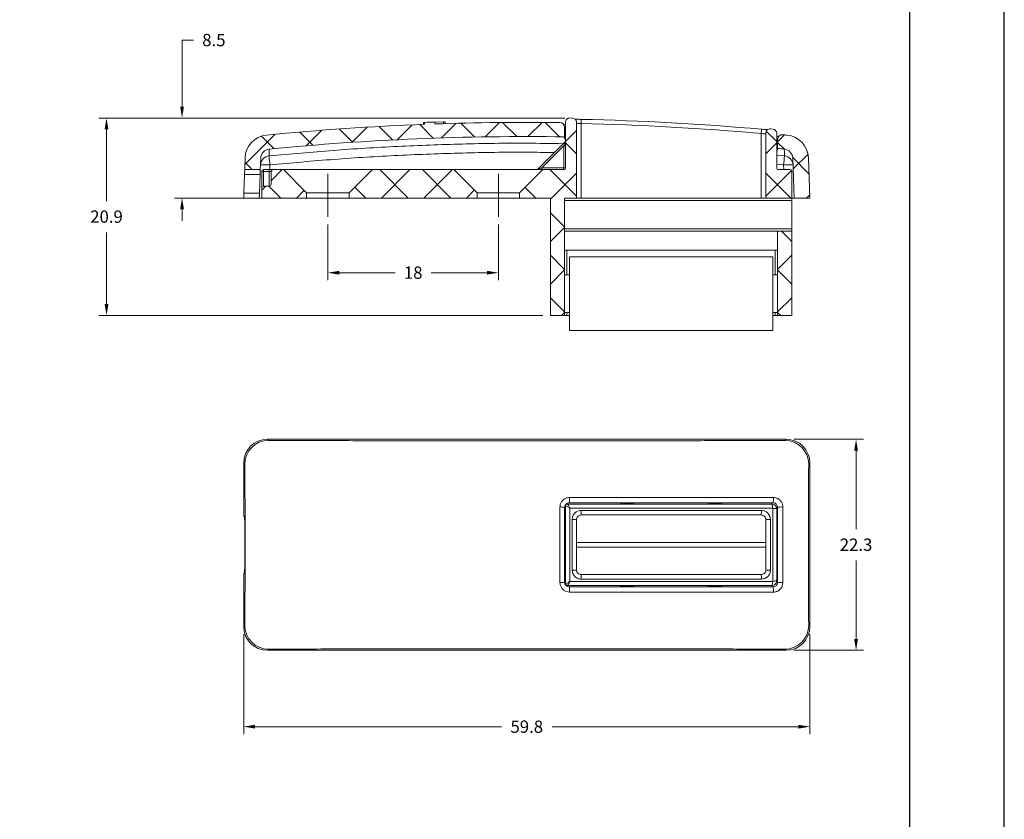
# Model space of a CAD drawing. Units: millimetres. Extents: x -470 to 4500, y 0 to 297.
# Drawn here: x 2966 to 3070, y 148 to 233 of the extents above; entities that cross this region are included whole.
import ezdxf

# ---------------------------------------------------------------- set-up
doc = ezdxf.new("R2010")
doc.units = ezdxf.units.MM
doc.linetypes.add('CENTERX2', pattern=[20.32, 12.7, -2.54, 2.54, -2.54])
doc.layers.add('@CINZA', color=7, linetype='Continuous', lineweight=0, true_color=0x58595a)
for name, color, linetype in [('@PRETO', 7, 'Continuous'), ('Layout', 9, 'Continuous'), ('Layout 2 - Gride', 253, 'Continuous')]:
    doc.layers.add(name, color=color, linetype=linetype)
doc.styles.add('Perfil-01', font='txt', dxfattribs={"height": 1.3})
doc.dimstyles.new('Cota-Perfil 1-2', dxfattribs={"dimtxt": 1.5, "dimasz": 1.2, "dimexe": 0.8, "dimexo": 0.8, "dimgap": 1, "dimtad": 0, "dimtih": 1, "dimtoh": 1, "dimdec": 1, "dimlfac": 2, "dimzin": 11, "dimdsep": 46, "dimtxsty": 'Perfil-01', "dimcen": 0.09, "dimadec": 1, "dimazin": 3, "dimtfac": 1, "dimtdec": 1, "dimtofl": 0, "dimtmove": 0, "dimatfit": 1, "dimfxl": 1, "dimfrac": 2, "dimtzin": 11, "dimlwd": 0, "dimlwe": 0, "dimarcsym": 0})

# ---------------------------------------------------------------- blocks, each defined once
blk = doc.blocks.new('SW_HATCH_0')
at = {"color": 0, "linetype": 'Continuous', "lineweight": 0}
for p, q in [((-33.36, 2.08), (-31.9, 0.62)), ((-29.28, 2.15), (-30.8, 0.64)), ((-28.95, 2.16), (-27.46, 0.67)), ((-24.78, 2.17), (-26.27, 0.67)), ((-24.46, 2.16), (-22.95, 0.65)), ((-50.38, 1.14), (-48.99, -0.25)), ((-48.06, 1.33), (-49.7, -0.31)), ((-46.22, 1.47), (-44.81, 0.06)), ((-43.24, 1.66), (-44.84, 0.06)), ((-42, 1.74), (-40.57, 0.31)), ((-38.5, 1.91), (-40.08, 0.33)), ((-37.71, 1.94), (-36.27, 0.49)), ((-33.85, 2.07), (-35.4, 0.52)), ((-21.15, 1.3), (-22.3, 0.15)), ((-1.1, 1.25), (0, 0.15)), ((-52.98, 0.91), (-56.18, -2.3)), ((-54.43, 0.7), (-53.12, -0.61)), ((-22.3, 0), (-21.15, -1.15)), ((0, 0), (-1.15, -1.15)), ((0.84, 0.84), (0.1, 0.1)), ((0.1, 0.05), (0.81, -0.66)), ((-56.17, -2.05), (-55.39, -2.83)), ((1.7, -1.55), (3.41, -3.26)), ((3.31, -1.18), (1.74, -2.75)), ((-52.22, -2.83), (-53.4, -4.01)), ((-41.92, -2.83), (-38.92, -5.83)), ((-38.75, -2.83), (-41.75, -5.83)), ((-37.43, -2.83), (-34.43, -5.83)), ((-34.26, -2.83), (-37.26, -5.83)), ((-23.96, -2.83), (-21.15, -5.64)), ((1.57, -2.92), (-1.15, -5.64)), ((-21.15, -3.19), (-23.9, -5.94)), ((-1.15, -3.19), (1.49, -5.83)), ((-53.97, -4.58), (-54.4, -5.01)), ((-53.64, -4.58), (-52.39, -5.83)), ((-49.92, -5.01), (-50.73, -5.83)), ((-44.56, -4.69), (-43.41, -5.83)), ((-31.94, -4.99), (-32.77, -5.83)), ((-26.57, -4.71), (-25.45, -5.83)), ((3.49, -5.49), (3.15, -5.83)), ((-23.9, -7.38), (-22.4, -8.88)), ((-22.4, -8.93), (-23.9, -10.43)), ((0.5, -9.33), (1.6, -10.43)), ((-23.9, -11.87), (-22.4, -13.37)), ((1.6, -11.87), (0.1, -13.37)), ((-22.4, -13.42), (-23.9, -14.92)), ((0.1, -13.42), (1.6, -14.92)), ((-23.9, -16.36), (-22.4, -17.86)), ((1.6, -16.36), (0.1, -17.86)), ((-22.4, -17.91), (-22.72, -18.23)), ((0.1, -17.91), (0.42, -18.23))]:
    blk.add_line(p, q, dxfattribs=at)
blk = doc.blocks.new('*D97')
at = {"layer": '@PRETO', "color": 0, "linetype": 'Continuous', "lineweight": 0}
for p, q in [((2998.89, 211.35), (2998.89, 205.46)), ((3016.89, 211.35), (3016.89, 205.46)), ((3000.09, 206.26), (3005.98, 206.26)), ((3015.69, 206.26), (3009.8, 206.26))]:
    blk.add_line(p, q, dxfattribs=at)
at = {"layer": '@PRETO', "color": 0}
for points in [[(3000.09, 206.46), (3000.09, 206.06), (2998.89, 206.26)], [(3015.69, 206.06), (3015.69, 206.46), (3016.89, 206.26)]]:
    blk.add_solid(points, dxfattribs=at)
at = {"layer": 'Defpoints', "color": 0}
for p in [(2998.89, 212.15), (3016.89, 212.15), (3016.89, 206.26)]:
    blk.add_point(p, dxfattribs=at)
at = {"layer": '@PRETO', "color": 0, "insert": (3007.89, 206.92), "char_height": 1.3, "attachment_point": 2, "style": 'Perfil-01'}
blk.add_mtext('18', dxfattribs=at)
blk = doc.blocks.new('*D98')
at = {"layer": '@PRETO', "color": 0, "linetype": 'Continuous', "lineweight": 0}
for p, q in [((2984.68, 230.84), (2983.48, 230.84)), ((2983.48, 230.84), (2983.48, 223.81)), ((3023.9, 222.61), (2982.68, 222.61)), ((2991.09, 214.15), (2982.68, 214.15)), ((2983.48, 212.95), (2983.48, 211.75))]:
    blk.add_line(p, q, dxfattribs=at)
at = {"layer": '@PRETO', "color": 0}
for points in [[(2983.28, 223.81), (2983.68, 223.81), (2983.48, 222.61)], [(2983.68, 212.95), (2983.28, 212.95), (2983.48, 214.15)]]:
    blk.add_solid(points, dxfattribs=at)
at = {"layer": 'Defpoints', "color": 0}
for p in [(3024.7, 222.61), (2983.48, 214.15), (2991.89, 214.15)]:
    blk.add_point(p, dxfattribs=at)
at = {"layer": '@PRETO', "color": 0, "insert": (2986.84, 231.5), "char_height": 1.3, "attachment_point": 2, "style": 'Perfil-01'}
blk.add_mtext('8.5', dxfattribs=at)
blk = doc.blocks.new('*D99')
at = {"layer": '@PRETO', "color": 0, "linetype": 'Continuous', "lineweight": 0}
for p, q in [((3023.9, 222.61), (2974.7, 222.61)), ((2975.5, 221.41), (2975.5, 213.84)), ((2975.5, 202.95), (2975.5, 210.52)), ((3021.59, 201.75), (2974.7, 201.75))]:
    blk.add_line(p, q, dxfattribs=at)
at = {"layer": '@PRETO', "color": 0}
for points in [[(2975.7, 221.41), (2975.3, 221.41), (2975.5, 222.61)], [(2975.3, 202.95), (2975.7, 202.95), (2975.5, 201.75)]]:
    blk.add_solid(points, dxfattribs=at)
at = {"layer": 'Defpoints', "color": 0}
for p in [(3024.7, 222.61), (2975.5, 201.75), (3022.39, 201.75)]:
    blk.add_point(p, dxfattribs=at)
at = {"layer": '@PRETO', "color": 0, "insert": (2975.5, 212.84), "char_height": 1.3, "attachment_point": 2, "style": 'Perfil-01'}
blk.add_mtext('20.9', dxfattribs=at)
blk = doc.blocks.new('*D100')
at = {"layer": '@PRETO', "color": 0, "linetype": 'Continuous', "lineweight": 0}
for p, q in [((2989.99, 168.06), (2989.99, 157.49)), ((3049.79, 168.06), (3049.79, 157.49)), ((2991.19, 158.29), (3017.22, 158.29)), ((3048.59, 158.29), (3022.56, 158.29))]:
    blk.add_line(p, q, dxfattribs=at)
at = {"layer": '@PRETO', "color": 0}
for points in [[(2991.19, 158.49), (2991.19, 158.09), (2989.99, 158.29)], [(3048.59, 158.09), (3048.59, 158.49), (3049.79, 158.29)]]:
    blk.add_solid(points, dxfattribs=at)
at = {"layer": 'Defpoints', "color": 0}
for p in [(2989.99, 168.86), (3049.79, 168.86), (3049.79, 158.29)]:
    blk.add_point(p, dxfattribs=at)
at = {"layer": '@PRETO', "color": 0, "insert": (3019.89, 158.94), "char_height": 1.3, "attachment_point": 2, "style": 'Perfil-01'}
blk.add_mtext('59.8', dxfattribs=at)
blk = doc.blocks.new('*D101')
at = {"layer": '@PRETO', "color": 0, "linetype": 'Continuous', "lineweight": 0}
for p, q in [((3048.09, 188.66), (3055.47, 188.66)), ((3054.67, 187.46), (3054.67, 179.17)), ((3054.67, 167.56), (3054.67, 175.85)), ((3048.09, 166.36), (3055.47, 166.36))]:
    blk.add_line(p, q, dxfattribs=at)
at = {"layer": '@PRETO', "color": 0}
for points in [[(3054.87, 187.46), (3054.47, 187.46), (3054.67, 188.66)], [(3054.47, 167.56), (3054.87, 167.56), (3054.67, 166.36)]]:
    blk.add_solid(points, dxfattribs=at)
at = {"layer": 'Defpoints', "color": 0}
for p in [(3047.29, 188.66), (3054.67, 188.66), (3047.29, 166.36)]:
    blk.add_point(p, dxfattribs=at)
at = {"layer": '@PRETO', "color": 0, "insert": (3054.67, 178.17), "char_height": 1.3, "attachment_point": 2, "style": 'Perfil-01'}
blk.add_mtext('22.3', dxfattribs=at)

msp = doc.modelspace()

# ---------------------------------------------------------------- linework, layer by layer
at = {"layer": '@CINZA', "linetype": 'Continuous', "lineweight": 15}
for centre, major_axis, start_param, end_param in [((3023.788, 181.011), (0, 0.2), 3.9515237, 4.712389), ((3030.188, 182.011), (0.2, 0), 3.5029598, 4.712389), ((3030.788, 182.011), (0.2, 0), 4.712389, 5.9218182), ((3039.488, 182.011), (0.2, 0), 3.5029598, 4.712389), ((3040.088, 182.011), (0.2, 0), 4.712389, 5.9218182), ((3023.788, 174.011), (0, 0.2), 4.712389, 5.4732543), ((3030.188, 173.011), (0.2, 0), 1.5707963, 2.7802255), ((3030.788, 173.011), (0.2, 0), 0.3613671, 1.5707963), ((3039.488, 173.011), (0.2, 0), 1.5707963, 2.7802255), ((3040.088, 173.011), (0.2, 0), 0.3613671, 1.5707963)]:
    msp.add_ellipse(centre, major_axis=major_axis, ratio=0.7071068, start_param=start_param, end_param=end_param, dxfattribs=at)
for points, knots in [([(3023.988, 221.42), (3023.961, 221.428), (3023.902, 221.446), (3023.893, 221.464), (3023.888, 221.473)], [0, 0, 0, 0, 0.4665027, 1, 1, 1, 1]), ([(2992.664, 218.601), (2994.924, 218.808), (2999.444, 219.223), (3006.247, 219.636), (3013.063, 219.886), (3018.895, 219.977), (3022.452, 219.92), (3023.734, 219.899)], [0, 0, 0, 0, 0.2188249, 0.4376498, 0.6570101, 0.8763703, 1, 1, 1, 1]), ([(3046.388, 220.187), (3046.385, 220.182), (3046.378, 220.168), (3046.342, 220.156), (3046.296, 220.156), (3046.288, 220.156)], [0, 0, 0, 0, 0.3641082, 0.8922954, 1, 1, 1, 1]), ([(3022.795, 218.96), (3021.826, 218.975), (3018.596, 219.025), (3013.103, 218.934), (3006.318, 218.688), (2999.534, 218.277), (2995.018, 217.862), (2992.761, 217.655)], [0, 0, 0, 0, 0.0966451, 0.322208, 0.5477709, 0.7738855, 1, 1, 1, 1])]:
    msp.add_open_spline(points, degree=3, knots=knots, dxfattribs=at)
at = {"layer": '@PRETO', "linetype": 'Continuous', "lineweight": 15}
for p, q in [((3024.696, 222.612), (3024.445, 222.616)), ((3008.988, 222.125), (3009.078, 222.129)), ((3008.988, 221.941), (3008.988, 222.125)), ((3009.078, 221.944), (3009.078, 222.144)), ((3010.162, 222.184), (3011.1, 222.213)), ((3010.162, 222.184), (3010.162, 221.984)), ((3011.1, 222.015), (3011.1, 222.213)), ((3011.287, 222.021), (3011.287, 222.215)), ((3023.888, 220.624), (3023.888, 221.631)), ((3023.988, 222.166), (3023.988, 217.353)), ((3025.138, 222.162), (3025.138, 214.153)), ((3025.647, 222.464), (3025.638, 222.014)), ((3025.638, 222.014), (3025.638, 214.153)), ((3044.678, 221.425), (3044.638, 220.977)), ((3044.638, 214.153), (3044.638, 220.977)), ((3045.138, 214.153), (3045.138, 221.021)), ((3045.88, 221.446), (3045.629, 221.469)), ((3046.288, 217.353), (3046.288, 220.998)), ((3021.047, 217.212), (3023.929, 220.094)), ((3023.788, 219.67), (3021.471, 217.353)), ((3023.929, 220.094), (3023.788, 219.67)), ((3023.788, 217.353), (3023.788, 219.67)), ((3023.988, 219.67), (3023.788, 219.67)), ((3046.388, 220.346), (3046.388, 219.389)), ((3046.288, 218.675), (3047.112, 218.601)), ((2990.093, 217.153), (2990.136, 218.399)), ((2991.744, 217.153), (2991.786, 218.361)), ((2992.761, 217.655), (2992.743, 217.153)), ((3047.015, 217.655), (3046.288, 217.718)), ((3047.033, 217.153), (3047.015, 217.655)), ((3047.99, 218.361), (3048.137, 214.153)), ((3049.64, 218.399), (3049.788, 214.153)), ((2990.075, 216.653), (2990.006, 214.653)), ((2990.075, 216.653), (2990.093, 217.153)), ((2991.726, 216.653), (2990.075, 216.653)), ((2991.744, 217.153), (2990.093, 217.153)), ((2991.726, 216.653), (2991.657, 214.653)), ((2991.744, 217.153), (2991.726, 216.653)), ((2991.888, 216.953), (2992.088, 216.953)), ((2991.888, 215.203), (2991.888, 216.953)), ((2992.088, 216.953), (2992.088, 217.153)), ((2992.088, 217.153), (2992.688, 217.153)), ((2992.088, 216.953), (2992.088, 215.403)), ((2992.688, 216.953), (2992.088, 216.953)), ((2992.688, 216.953), (2992.688, 217.153)), ((2993.088, 217.153), (2992.688, 217.153)), ((2992.688, 215.403), (2992.688, 216.953)), ((2992.688, 216.953), (2992.888, 216.953)), ((2992.888, 216.953), (2992.888, 215.603)), ((2993.088, 217.153), (2994.188, 217.153)), ((2996.638, 214.703), (2994.188, 217.153)), ((3003.588, 217.153), (2994.188, 217.153)), ((3003.588, 217.153), (3001.138, 214.703)), ((3003.588, 217.153), (3012.188, 217.153)), ((3014.638, 214.703), (3012.188, 217.153)), ((3021.588, 217.153), (3012.188, 217.153)), ((3021.588, 217.153), (3019.138, 214.703)), ((3021.471, 217.353), (3021.047, 217.212)), ((3021.471, 217.353), (3021.471, 217.153)), ((3021.471, 217.353), (3023.788, 217.353)), ((3021.588, 217.153), (3023.788, 217.153)), ((3023.788, 217.353), (3023.788, 217.153)), ((3023.988, 217.353), (3023.788, 217.353)), ((3046.488, 217.153), (3047.688, 217.153)), ((3047.888, 214.153), (3047.888, 216.953)), ((2992.688, 215.403), (2992.088, 215.403)), ((2989.988, 214.153), (2990.006, 214.653)), ((2990.006, 214.653), (2991.657, 214.653)), ((2991.657, 214.653), (2991.639, 214.153)), ((2991.888, 214.153), (2991.888, 215.203)), ((2996.638, 214.153), (2996.638, 214.703)), ((3001.138, 214.703), (2996.638, 214.703)), ((3001.138, 214.703), (3001.138, 214.153)), ((3014.638, 214.153), (3014.638, 214.703)), ((3019.138, 214.703), (3014.638, 214.703)), ((3019.138, 214.703), (3019.138, 214.153)), ((2991.639, 214.153), (2989.988, 214.153)), ((2991.888, 214.153), (2991.639, 214.153)), ((2991.888, 214.153), (2996.638, 214.153)), ((3001.138, 214.153), (2996.638, 214.153)), ((3001.138, 214.153), (3014.638, 214.153)), ((3019.138, 214.153), (3014.638, 214.153)), ((3019.138, 214.153), (3022.388, 214.153)), ((3022.388, 214.153), (3022.388, 201.753)), ((3023.888, 214.153), (3025.138, 214.153)), ((3023.888, 214.153), (3023.888, 201.753)), ((3047.888, 213.903), (3023.888, 213.903)), ((3025.638, 214.153), (3025.138, 214.153)), ((3044.638, 214.153), (3025.638, 214.153)), ((3045.138, 214.153), (3044.638, 214.153)), ((3045.138, 214.153), (3047.888, 214.153)), ((3048.137, 214.153), (3047.888, 214.153)), ((3047.888, 214.153), (3047.888, 213.903)), ((3047.888, 213.903), (3047.888, 210.903)), ((3049.788, 214.153), (3048.137, 214.153)), ((3047.888, 210.903), (3023.888, 210.903)), ((3023.888, 210.653), (3046.388, 210.653)), ((3046.388, 201.753), (3046.388, 210.653)), ((3047.888, 210.653), (3046.388, 210.653)), ((3047.888, 210.903), (3047.888, 210.653)), ((3047.888, 201.753), (3047.888, 210.653)), ((3023.888, 208.653), (3046.388, 208.653)), ((3024.138, 208.653), (3024.138, 206.053)), ((3046.138, 206.053), (3046.138, 208.653)), ((3045.888, 207.953), (3024.388, 207.953)), ((3024.388, 207.953), (3024.388, 200.153)), ((3045.888, 207.953), (3045.888, 200.153)), ((3024.388, 206.053), (3023.888, 206.053)), ((3046.388, 206.053), (3045.888, 206.053)), ((3023.888, 202.053), (3024.388, 202.053)), ((3024.138, 202.053), (3024.138, 201.753)), ((3045.888, 202.053), (3046.388, 202.053)), ((3046.138, 201.753), (3046.138, 202.053)), ((3022.388, 201.753), (3023.888, 201.753)), ((3024.138, 201.753), (3023.888, 201.753)), ((3024.388, 201.753), (3024.138, 201.753)), ((3046.138, 201.753), (3045.888, 201.753)), ((3046.388, 201.753), (3046.138, 201.753)), ((3046.388, 201.753), (3047.888, 201.753)), ((3024.388, 200.153), (3045.888, 200.153)), ((2992.487, 188.661), (2992.608, 188.54)), ((2992.487, 188.661), (3047.29, 188.661)), ((3047.169, 188.54), (3047.29, 188.661)), ((2990.109, 186.041), (2989.988, 186.162)), ((2989.988, 181.011), (2989.988, 186.162)), ((3049.788, 186.162), (3049.667, 186.041)), ((3049.788, 186.162), (3049.788, 168.859)), ((3024.396, 182.511), (3045.934, 182.511)), ((3023.888, 181.011), (3023.929, 181.011)), ((3023.988, 181.611), (3023.929, 181.611)), ((3023.929, 181.011), (3023.929, 181.611)), ((3023.988, 181.011), (3023.929, 181.011)), ((3024.04, 181.811), (3024.071, 181.811)), ((3024.185, 181.811), (3024.071, 181.811)), ((3024.189, 181.811), (3045.788, 181.811)), ((3045.888, 181.961), (3024.388, 181.961)), ((3045.83, 181.396), (3024.445, 181.396)), ((3025.647, 181.143), (3044.678, 181.143)), ((3029.788, 181.961), (3029.788, 181.811)), ((3030.188, 181.961), (3030.188, 181.87)), ((3030.188, 181.87), (3030.188, 181.811)), ((3030.188, 181.87), (3030.788, 181.87)), ((3030.788, 181.87), (3030.788, 181.961)), ((3030.788, 181.87), (3030.788, 181.811)), ((3031.188, 181.961), (3031.188, 181.811)), ((3039.088, 181.961), (3039.088, 181.811)), ((3039.488, 181.961), (3039.488, 181.87)), ((3039.488, 181.87), (3039.488, 181.811)), ((3039.488, 181.87), (3040.088, 181.87)), ((3040.088, 181.87), (3040.088, 181.961)), ((3040.088, 181.87), (3040.088, 181.811)), ((3040.488, 181.961), (3040.488, 181.811)), ((3045.788, 181.961), (3045.788, 181.811)), ((3046.386, 181.311), (3046.288, 181.311)), ((2990.075, 180.511), (2990.006, 180.511)), ((2990.093, 180.011), (2990.093, 175.011)), ((3023.988, 180.611), (3023.89, 180.611)), ((3044.638, 180.661), (3025.638, 180.661)), ((3045.138, 177.761), (3025.138, 177.761)), ((3045.138, 177.261), (3025.138, 177.261)), ((2989.988, 168.859), (2989.988, 174.011)), ((2990.006, 174.511), (2990.075, 174.511)), ((3023.929, 174.011), (3023.888, 174.011)), ((3023.988, 174.411), (3023.89, 174.411)), ((3023.988, 174.011), (3023.929, 174.011)), ((3023.929, 173.411), (3023.929, 174.011)), ((3025.638, 174.361), (3044.638, 174.361)), ((3044.678, 173.879), (3025.647, 173.879)), ((3046.386, 173.711), (3046.288, 173.711)), ((3023.988, 173.411), (3023.929, 173.411)), ((3024.071, 173.211), (3024.04, 173.211)), ((3024.071, 173.211), (3024.185, 173.211)), ((3045.788, 173.211), (3024.189, 173.211)), ((3024.388, 173.061), (3045.888, 173.061)), ((3024.445, 173.626), (3045.83, 173.626)), ((3029.788, 173.211), (3029.788, 173.061)), ((3030.188, 173.211), (3030.188, 173.152)), ((3030.788, 173.152), (3030.188, 173.152)), ((3030.188, 173.152), (3030.188, 173.061)), ((3030.788, 173.211), (3030.788, 173.152)), ((3030.788, 173.061), (3030.788, 173.152)), ((3031.188, 173.211), (3031.188, 173.061)), ((3039.088, 173.211), (3039.088, 173.061)), ((3039.488, 173.152), (3039.488, 173.211)), ((3040.088, 173.152), (3039.488, 173.152)), ((3039.488, 173.152), (3039.488, 173.061)), ((3040.088, 173.211), (3040.088, 173.152)), ((3040.088, 173.061), (3040.088, 173.152)), ((3040.488, 173.061), (3040.488, 173.211)), ((3045.788, 173.061), (3045.788, 173.211)), ((3045.934, 172.511), (3024.396, 172.511)), ((2989.988, 168.859), (2990.109, 168.981)), ((3049.667, 168.981), (3049.788, 168.859)), ((2992.608, 166.482), (2992.487, 166.361)), ((3047.29, 166.361), (3047.169, 166.482)), ((3047.29, 166.361), (2992.487, 166.361))]:
    msp.add_line(p, q, dxfattribs=at)
at = {"layer": '@PRETO', "linetype": 'CENTERX2', "lineweight": 0}
for p, q in [((2998.888, 216.703), (2998.888, 212.153)), ((3016.888, 216.703), (3016.888, 212.153))]:
    msp.add_line(p, q, dxfattribs=at)
at = {"layer": '@PRETO', "linetype": 'Continuous', "lineweight": 15}
for centre, radius, start, end in [((3024.438, 222.166), 0.45, 89.06907, 180), ((3024.688, 222.162), 0.45, 0, 89.01791), ((3019.888, -57.847), 280, 92.21257, 95.6361), ((3019.888, -57.847), 280.2, 91.9891, 92.21099), ((3019.888, -57.847), 280, 89.2825, 91.99052), ((3023.388, 221.631), 0.5, 0, 89.2825), ((3019.888, -57.847), 279.92, 84.9274, 88.82297), ((3019.888, -57.847), 280.37, 84.9274, 88.82297), ((2992.635, 218.312), 2.5, 95.6361, 178), ((3019.888, -57.847), 278.5, 89.17705, 95.60485), ((3045.588, 221.021), 0.45, 84.7346, 180), ((3045.838, 220.998), 0.45, 0, 84.68323), ((3046.888, 220.346), 0.5, 84.45652, 180), ((3019.888, -57.847), 280, 84.3639, 84.45652), ((3047.141, 218.312), 2.5, 2, 84.3639), ((3023.788, 220.236), 0.2, 315, 0), ((2992.751, 217.614), 0.99, 95.01303, 177.63852), ((2992.785, 218.326), 1, 95.60485, 178), ((2893.837, 208.031), 99.39, 5.5564, 6.10436), ((3019.888, -57.847), 278.5, 84.39515, 84.5399), ((3145.939, 208.031), 99.39, 173.89564, 174.4436), ((3046.991, 218.326), 1, 2, 84.39515), ((3047.025, 217.614), 0.99, 2.36148, 84.98697), ((2992.261, 210.486), 7.187, 86.0129, 93.9871), ((3047.515, 210.486), 7.187, 86.0129, 93.9871), ((2992.088, 216.953), 0.2, 90, 180), ((2993.088, 216.953), 0.2, 90, 180), ((3020.905, 217.353), 0.2, 270, 315), ((3023.788, 217.353), 0.2, 270, 0), ((3046.488, 217.353), 0.2, 180, 270), ((3047.688, 216.953), 0.2, 0, 90), ((2992.088, 215.203), 0.2, 90, 180), ((2992.688, 215.603), 0.2, 270, 0), ((2992.611, 186.038), 2.502, 90.08111, 179.91889), ((3047.165, 186.038), 2.502, 0.08111, 89.91889), ((3015.588, 182.364), 8.81, 357.3759, 0.95392), ((3044.378, 182.365), 1.563, 345.01934, 5.35276), ((3023.516, 179.931), 1.575, 76.33165, 94.42861), ((3024.188, 181.611), 0.2, 90, 180), ((3024.19, 181.611), 0.2, 90.12822, 179.6841), ((3019.633, 181.017), 6.015, 356.60671, 1.20331), ((3029.788, 182.011), 0.2, 270, 345.52249), ((3031.188, 182.011), 0.2, 194.47751, 270), ((3039.088, 182.011), 0.2, 270, 345.52249), ((3040.488, 182.011), 0.2, 194.47751, 270), ((3043.253, 181.018), 1.43, 345.55337, 5.04021), ((3044.706, 181.493), 1.127, 355.03782, 16.3773), ((3045.975, 180.025), 1.324, 76.31229, 94.12353), ((3046.791, 179.711), 1.796, 85.36195, 102.96395), ((3023.788, 180.611), 0.2, 0, 59.31685), ((3024.805, 178.091), 2.097, 80.85267, 92.98032), ((3045.499, 177.79), 2.398, 86.89039, 98.66309), ((3024.805, 176.931), 2.097, 267.01968, 279.14733), ((3045.499, 177.231), 2.398, 261.33691, 273.10961), ((3023.788, 174.411), 0.2, 300.68315, 0), ((3019.633, 174.005), 6.015, 358.79669, 3.39329), ((3043.253, 174.004), 1.43, 354.95979, 14.44663), ((3045.975, 174.997), 1.324, 265.87647, 283.68771), ((3023.516, 175.091), 1.575, 265.57139, 283.66835), ((3024.188, 173.411), 0.2, 180, 270), ((3024.19, 173.411), 0.2, 180.3159, 269.87178), ((3015.588, 172.658), 8.81, 359.04608, 2.6241), ((3029.788, 173.011), 0.2, 14.47751, 90), ((3031.188, 173.011), 0.2, 90, 165.52249), ((3039.088, 173.011), 0.2, 14.47751, 90), ((3040.488, 173.011), 0.2, 90, 165.52249), ((3044.706, 173.529), 1.127, 343.6227, 4.96218), ((3044.378, 172.657), 1.563, 354.64724, 14.98066), ((3046.791, 175.311), 1.796, 257.03605, 274.63805), ((2992.611, 168.984), 2.502, 180.08111, 269.91889), ((3047.165, 168.984), 2.502, 270.08111, 359.91889)]:
    msp.add_arc(centre, radius, start, end, dxfattribs=at)
for centre, major_axis, ratio, start_param, end_param in [((2992.49, 186.159), (-1.77, 1.77), 0.9987828, 5.4983961, 7.0679745), ((3047.287, 186.159), (1.77, 1.77), 0.9987828, 5.4983961, 7.0679745), ((2990.006, 181.011), (0, 0.5), 0.0349208, 1.5707963, 3.1415927), ((2990.075, 180.011), (0, 0.5), 0.0349208, 4.712389, 6.2831853), ((2990.075, 175.011), (0, 0.5), 0.0349208, 3.1415927, 4.712389), ((2990.006, 174.011), (0, 0.5), 0.0349208, 0, 1.5707963), ((2992.49, 168.862), (-1.77, -1.77), 0.9987828, 5.4983961, 7.0679745), ((3047.287, 168.862), (1.77, -1.77), 0.9987828, 5.4983961, 7.0679745)]:
    msp.add_ellipse(centre, major_axis=major_axis, ratio=ratio, start_param=start_param, end_param=end_param, dxfattribs=at)
for points, knots in [([(3011.1, 222.213), (3011.132, 222.214), (3011.198, 222.215), (3011.262, 222.216), (3011.286, 222.216), (3011.287, 222.215), (3011.287, 222.215)], [0, 0, 0, 0, 0.3069218, 0.6144378, 0.9218348, 1, 1, 1, 1]), ([(3023.988, 221.884), (3023.951, 221.887), (3023.881, 221.891), (3023.825, 221.896), (3023.799, 221.899)], [0, 0, 0, 0, 0.5191878, 1, 1, 1, 1]), ([(3025.647, 222.464), (3025.59, 222.466), (3025.47, 222.469), (3025.293, 222.476), (3025.13, 222.485), (3025.022, 222.493), (3024.982, 222.497), (3024.977, 222.498)], [0, 0, 0, 0, 0.2235892, 0.4718334, 0.7199969, 0.9660446, 1, 1, 1, 1]), ([(3025.638, 222.014), (3025.505, 222.02), (3025.376, 222.032), (3025.192, 222.062), (3025.138, 222.078), (3025.138, 222.092)], [0, 0, 0, 0, 0.5, 0.5, 1, 1, 1, 1]), ([(3023.888, 220.624), (3023.888, 220.618), (3023.888, 220.604), (3023.888, 220.51), (3023.888, 220.463)], [0, 0, 0, 0, 0.4995843, 1, 1, 1, 1]), ([(3045.138, 220.951), (3045.138, 220.937), (3045.084, 220.932), (3044.898, 220.94), (3044.769, 220.955), (3044.638, 220.977)], [0, 0, 0, 0, 0.5, 0.5, 1, 1, 1, 1]), ([(3045.339, 221.386), (3045.317, 221.386), (3045.255, 221.387), (3045.123, 221.393), (3044.953, 221.403), (3044.8, 221.415), (3044.708, 221.423), (3044.678, 221.426)], [0, 0, 0, 0, 0.1393274, 0.3822719, 0.6294602, 0.8816948, 1, 1, 1, 1]), ([(3046.506, 220.655), (3046.495, 220.655), (3046.441, 220.656), (3046.365, 220.659), (3046.297, 220.663), (3046.288, 220.664)], [0, 0, 0, 0, 0.1694641, 0.8869445, 1, 1, 1, 1]), ([(3023.988, 220.437), (3023.98, 220.438), (3023.934, 220.443), (3023.898, 220.452), (3023.891, 220.46), (3023.888, 220.463)], [0, 0, 0, 0, 0.1110001, 0.6454304, 1, 1, 1, 1]), ([(2992.688, 219.322), (2992.687, 219.314), (2992.687, 219.3), (2992.683, 219.172), (2992.676, 218.959), (2992.668, 218.72), (2992.664, 218.601)], [0, 0, 0, 0, 0.2301066, 0.4605805, 0.7299953, 1, 1, 1, 1]), ([(3046.388, 219.228), (3046.383, 219.223), (3046.375, 219.215), (3046.316, 219.213), (3046.288, 219.212)], [0, 0, 0, 0, 0.5290414, 1, 1, 1, 1]), ([(3046.388, 219.228), (3046.388, 219.275), (3046.388, 219.369), (3046.388, 219.383), (3046.388, 219.389)], [0, 0, 0, 0, 0.4995806, 1, 1, 1, 1]), ([(3047.112, 218.601), (3047.108, 218.712), (3047.101, 218.934), (3047.094, 219.153), (3047.089, 219.296), (3047.089, 219.313), (3047.088, 219.322)], [0, 0, 0, 0, 0.2490589, 0.4981177, 0.7490589, 1, 1, 1, 1]), ([(2992.608, 188.54), (2994.872, 188.533), (2999.402, 188.518), (3006.218, 188.503), (3013.048, 188.494), (3019.882, 188.492), (3026.711, 188.494), (3033.535, 188.503), (3040.358, 188.518), (3044.898, 188.533), (3047.169, 188.54)], [0, 0, 0, 0, 0.1248454, 0.2496908, 0.3748454, 0.5, 0.6248454, 0.7496908, 0.8748454, 1, 1, 1, 1]), ([(2990.109, 168.981), (2990.113, 169.685), (2990.122, 171.094), (2990.13, 173.232), (2990.135, 175.383), (2990.137, 177.534), (2990.135, 179.673), (2990.13, 181.801), (2990.122, 183.927), (2990.113, 185.337), (2990.109, 186.041)], [0, 0, 0, 0, 0.124979, 0.2499579, 0.3759883, 0.5020187, 0.6260008, 0.7499829, 0.8749914, 1, 1, 1, 1]), ([(3049.667, 186.041), (3049.663, 185.337), (3049.654, 183.928), (3049.646, 181.79), (3049.641, 179.639), (3049.639, 177.488), (3049.641, 175.349), (3049.646, 173.221), (3049.654, 171.095), (3049.663, 169.685), (3049.667, 168.981)], [0, 0, 0, 0, 0.124979, 0.2499579, 0.3759883, 0.5020187, 0.6260008, 0.7499829, 0.8749914, 1, 1, 1, 1]), ([(3023.394, 181.501), (3023.405, 181.615), (3023.428, 181.842), (3023.601, 182.146), (3023.857, 182.374), (3024.139, 182.494), (3024.324, 182.506), (3024.396, 182.511)], [0, 0, 0, 0, 0.2165147, 0.4326571, 0.6482299, 0.8626549, 1, 1, 1, 1]), ([(3045.934, 182.511), (3046.046, 182.5), (3046.271, 182.478), (3046.57, 182.305), (3046.797, 182.051), (3046.918, 181.767), (3046.931, 181.578), (3046.936, 181.501)], [0, 0, 0, 0, 0.2131272, 0.4266649, 0.6398572, 0.853346, 1, 1, 1, 1]), ([(3023.394, 173.521), (3023.394, 173.854), (3023.394, 174.851), (3023.394, 176.518), (3023.394, 178.848), (3023.394, 180.508), (3023.394, 181.501)], [0, 0, 0, 0, 0.1252009, 0.3756402, 0.6264815, 1, 1, 1, 1]), ([(3024.388, 181.961), (3024.352, 181.959), (3024.259, 181.953), (3024.119, 181.893), (3023.991, 181.78), (3023.905, 181.63), (3023.894, 181.517), (3023.888, 181.461)], [0, 0, 0, 0, 0.137052, 0.3513867, 0.5672222, 0.7836214, 1, 1, 1, 1]), ([(3023.888, 181.461), (3023.888, 180.806), (3023.888, 179.495), (3023.888, 177.519), (3023.888, 175.54), (3023.888, 174.221), (3023.888, 173.561)], [0, 0, 0, 0, 0.2492011, 0.4984021, 0.7492011, 1, 1, 1, 1]), ([(3023.99, 181.613), (3024.002, 181.617), (3024.064, 181.592), (3024.233, 181.511), (3024.34, 181.454), (3024.445, 181.396)], [0, 0, 0, 0, 0.5, 0.5, 1, 1, 1, 1]), ([(3024.189, 181.811), (3024.196, 181.811), (3024.232, 181.76), (3024.327, 181.604), (3024.387, 181.5), (3024.445, 181.396)], [0, 0, 0, 0, 0.5, 0.5, 1, 1, 1, 1]), ([(3024.696, 180.185), (3024.696, 180.311), (3024.72, 180.435), (3024.815, 180.666), (3024.885, 180.772), (3025.148, 181.038), (3025.395, 181.143), (3025.647, 181.143)], [0, 0, 0, 0, 0.25, 0.25, 0.5, 0.5, 1, 1, 1, 1]), ([(3044.678, 181.143), (3044.804, 181.143), (3044.927, 181.118), (3045.158, 181.022), (3045.263, 180.95), (3045.527, 180.685), (3045.629, 180.437), (3045.629, 180.185)], [0, 0, 0, 0, 0.25, 0.25, 0.5, 0.5, 1, 1, 1, 1]), ([(3045.788, 181.811), (3045.92, 181.811), (3046.049, 181.757), (3046.234, 181.572), (3046.288, 181.443), (3046.288, 181.311)], [0, 0, 0, 0, 0.5, 0.5, 1, 1, 1, 1]), ([(3045.88, 181.345), (3045.88, 181.349), (3045.879, 181.353), (3045.878, 181.356), (3045.877, 181.362), (3045.875, 181.367), (3045.872, 181.372), (3045.869, 181.377), (3045.865, 181.381), (3045.861, 181.385), (3045.856, 181.388), (3045.851, 181.391), (3045.846, 181.393), (3045.841, 181.395), (3045.835, 181.396), (3045.83, 181.396)], [0, 0, 0, 0, 0.000011422348, 0.000011422348, 0.000011422348, 0.000028355891, 0.000028355891, 0.000028355891, 0.000045304905, 0.000045304905, 0.000045304905, 0.000062292508, 0.000062292508, 0.000062292508, 0.00007924937, 0.00007924937, 0.00007924937, 0.00007924937]), ([(3046.388, 181.461), (3046.385, 181.499), (3046.379, 181.592), (3046.318, 181.733), (3046.205, 181.859), (3046.055, 181.945), (3045.944, 181.956), (3045.888, 181.961)], [0, 0, 0, 0, 0.1465827, 0.3592203, 0.571477, 0.7850522, 1, 1, 1, 1]), ([(3046.388, 173.561), (3046.388, 174.216), (3046.388, 175.527), (3046.388, 177.502), (3046.388, 179.482), (3046.388, 180.801), (3046.388, 181.461)], [0, 0, 0, 0, 0.2491937, 0.4983873, 0.7491937, 1, 1, 1, 1]), ([(3046.936, 181.501), (3046.936, 181.168), (3046.936, 180.171), (3046.936, 178.504), (3046.936, 176.173), (3046.936, 174.514), (3046.936, 173.521)], [0, 0, 0, 0, 0.1251998, 0.3756373, 0.6264806, 1, 1, 1, 1]), ([(3025.638, 180.661), (3025.505, 180.661), (3025.376, 180.606), (3025.192, 180.422), (3025.138, 180.293), (3025.138, 180.161)], [0, 0, 0, 0, 0.5, 0.5, 1, 1, 1, 1]), ([(3045.138, 180.161), (3045.138, 180.293), (3045.084, 180.423), (3044.898, 180.608), (3044.769, 180.661), (3044.638, 180.661)], [0, 0, 0, 0, 0.5, 0.5, 1, 1, 1, 1]), ([(3025.647, 173.879), (3025.521, 173.879), (3025.397, 173.904), (3025.166, 174.001), (3025.061, 174.072), (3024.798, 174.338), (3024.696, 174.585), (3024.696, 174.837)], [0, 0, 0, 0, 0.25, 0.25, 0.5, 0.5, 1, 1, 1, 1]), ([(3025.138, 174.861), (3025.138, 174.729), (3025.192, 174.6), (3025.376, 174.416), (3025.505, 174.361), (3025.638, 174.361)], [0, 0, 0, 0, 0.5, 0.5, 1, 1, 1, 1]), ([(3044.638, 174.361), (3044.769, 174.361), (3044.898, 174.415), (3045.084, 174.599), (3045.138, 174.729), (3045.138, 174.861)], [0, 0, 0, 0, 0.5, 0.5, 1, 1, 1, 1]), ([(3045.629, 174.837), (3045.629, 174.711), (3045.605, 174.587), (3045.51, 174.355), (3045.439, 174.249), (3045.176, 173.983), (3044.929, 173.879), (3044.678, 173.879)], [0, 0, 0, 0, 0.25, 0.25, 0.5, 0.5, 1, 1, 1, 1]), ([(3046.288, 173.711), (3046.288, 173.579), (3046.234, 173.45), (3046.05, 173.265), (3045.92, 173.211), (3045.788, 173.211)], [0, 0, 0, 0, 0.5, 0.5, 1, 1, 1, 1]), ([(3024.396, 172.511), (3024.284, 172.522), (3024.059, 172.544), (3023.759, 172.718), (3023.533, 172.973), (3023.412, 173.257), (3023.399, 173.446), (3023.394, 173.521)], [0, 0, 0, 0, 0.2129055, 0.426153, 0.6406223, 0.8565444, 1, 1, 1, 1]), ([(3023.888, 173.561), (3023.891, 173.524), (3023.897, 173.43), (3023.957, 173.29), (3024.07, 173.163), (3024.219, 173.078), (3024.332, 173.066), (3024.388, 173.061)], [0, 0, 0, 0, 0.1433064, 0.3593882, 0.5741657, 0.7874738, 1, 1, 1, 1]), ([(3023.99, 173.409), (3024.002, 173.405), (3024.064, 173.43), (3024.233, 173.511), (3024.34, 173.568), (3024.445, 173.626)], [0, 0, 0, 0, 0.5, 0.5, 1, 1, 1, 1]), ([(3024.189, 173.211), (3024.196, 173.211), (3024.232, 173.262), (3024.327, 173.418), (3024.387, 173.521), (3024.445, 173.626)], [0, 0, 0, 0, 0.5, 0.5, 1, 1, 1, 1]), ([(3045.83, 173.626), (3045.833, 173.626), (3045.837, 173.627), (3045.841, 173.628), (3045.846, 173.629), (3045.852, 173.631), (3045.856, 173.634), (3045.861, 173.637), (3045.865, 173.641), (3045.869, 173.645), (3045.872, 173.65), (3045.875, 173.655), (3045.877, 173.66), (3045.879, 173.665), (3045.88, 173.671), (3045.88, 173.677)], [0, 0, 0, 0, 0.000011482053, 0.000011482053, 0.000011482053, 0.000028333103, 0.000028333103, 0.000028333103, 0.000045229645, 0.000045229645, 0.000045229645, 0.000062222369, 0.000062222369, 0.000062222369, 0.00007923541, 0.00007923541, 0.00007923541, 0.00007923541]), ([(3045.888, 173.061), (3045.926, 173.064), (3046.019, 173.07), (3046.16, 173.13), (3046.286, 173.243), (3046.372, 173.393), (3046.383, 173.505), (3046.388, 173.561)], [0, 0, 0, 0, 0.1463493, 0.3590953, 0.5716153, 0.7852921, 1, 1, 1, 1]), ([(3046.936, 173.521), (3046.925, 173.408), (3046.903, 173.182), (3046.732, 172.88), (3046.479, 172.652), (3046.197, 172.529), (3046.01, 172.516), (3045.934, 172.511)], [0, 0, 0, 0, 0.2149913, 0.4296614, 0.6429128, 0.8551046, 1, 1, 1, 1]), ([(3047.169, 166.482), (3044.904, 166.489), (3040.374, 166.504), (3033.558, 166.518), (3026.728, 166.527), (3019.894, 166.53), (3013.065, 166.527), (3006.241, 166.518), (2999.419, 166.504), (2994.878, 166.489), (2992.608, 166.482)], [0, 0, 0, 0, 0.1248454, 0.2496908, 0.3748454, 0.5, 0.6248454, 0.7496908, 0.8748454, 1, 1, 1, 1])]:
    msp.add_open_spline(points, degree=3, knots=knots, dxfattribs=at)
for points in [[(3023.99, 181.613), (3023.989, 181.612), (3023.988, 181.611), (3023.988, 181.611)], [(3023.988, 173.411), (3023.988, 176.139), (3023.988, 178.882), (3023.988, 181.611)], [(3024.188, 181.811), (3024.188, 181.811), (3024.188, 181.811), (3024.189, 181.811)], [(3024.445, 181.396), (3024.445, 178.81), (3024.445, 176.212), (3024.445, 173.626)], [(3045.88, 173.677), (3045.88, 176.229), (3045.88, 178.793), (3045.88, 181.345)], [(3046.288, 181.311), (3046.288, 178.778), (3046.288, 176.244), (3046.288, 173.711)], [(3024.696, 174.837), (3024.696, 176.619), (3024.696, 178.403), (3024.696, 180.185)], [(3025.138, 180.161), (3025.138, 178.394), (3025.138, 176.628), (3025.138, 174.861)], [(3045.138, 174.861), (3045.138, 176.628), (3045.138, 178.394), (3045.138, 180.161)], [(3045.629, 180.185), (3045.629, 178.403), (3045.629, 176.619), (3045.629, 174.837)], [(3023.988, 173.411), (3023.988, 173.41), (3023.989, 173.41), (3023.99, 173.409)]]:
    msp.add_open_spline(points, degree=3, dxfattribs=at)
at = {"layer": 'Layout', "color": 9, "flags": 128}
msp.add_lwpolyline([(2860.329, 0), (3070.329, 0), (3070.329, 297), (2860.329, 297), (2860.329, 0)], dxfattribs=at)
at = {"layer": 'Layout 2 - Gride'}
msp.add_lwpolyline([(2870.329, 260.258), (3060.329, 260.258), (3060.329, 28.742), (2870.329, 28.742)], close=True, dxfattribs=at)

# ---------------------------------------------------------------- block references
at = {"layer": '@PRETO', "linetype": 'Continuous', "lineweight": 0}
msp.add_blockref('SW_HATCH_0', (3046.288, 219.983), dxfattribs=at)

# ---------------------------------------------------------------- dimensions: what is measured, and where the dimension line sits
at = {"layer": '@PRETO', "linetype": 'Continuous'}
for base, p1, p2, picture, middle in [((2983.479, 214.153), (3024.696, 222.612), (2991.888, 214.153), '*D98', (2986.837, 230.839)), ((2975.5, 201.753), (3024.696, 222.612), (3022.388, 201.753), '*D99', (2975.5, 212.182)), ((3054.671, 188.661), (3047.29, 166.361), (3047.29, 188.661), '*D101', (3054.671, 177.511))]:
    dim = msp.add_linear_dim(base=base, p1=p1, p2=p2, angle=90, dimstyle='Cota-Perfil 1-2', override={"dimlfac": 1}, dxfattribs=at)
    dim.commit()
    dim.dimension.update_dxf_attribs({"geometry": picture, "text_midpoint": middle, "dimtype": 160})
for base, p1, p2, picture, middle in [((3016.888, 206.257), (2998.888, 212.153), (3016.888, 212.153), '*D97', (3007.888, 206.257)), ((3049.788, 158.285), (2989.988, 168.859), (3049.788, 168.859), '*D100', (3019.888, 158.285))]:
    dim = msp.add_linear_dim(base=base, p1=p1, p2=p2, dimstyle='Cota-Perfil 1-2', override={"dimlfac": 1}, dxfattribs=at)
    dim.commit()
    dim.dimension.update_dxf_attribs({"geometry": picture, "text_midpoint": middle, "dimtype": 160})

doc.saveas('drawing.dxf')
